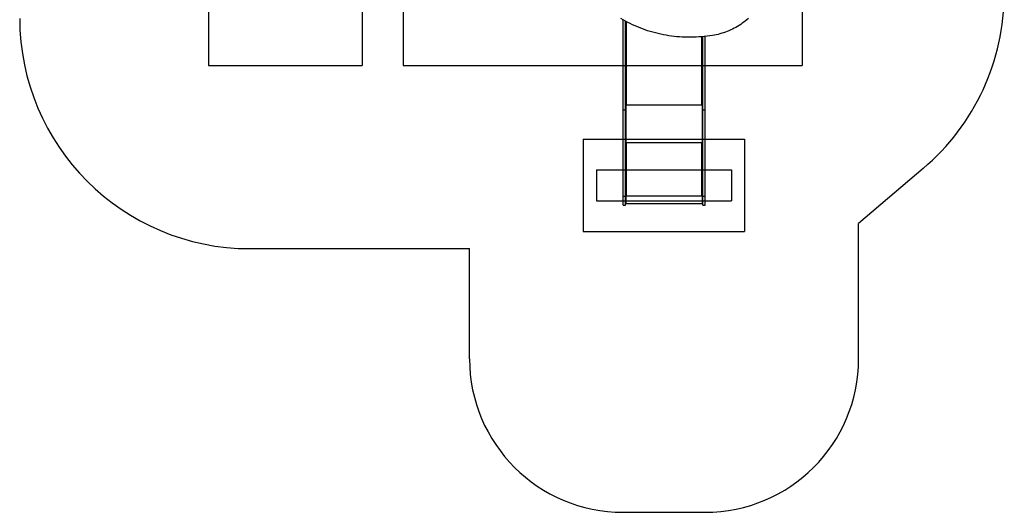
# Model space of a CAD drawing. Units: millimetres. Extents: x 17646 to 24058, y 30755 to 37221.
# Drawn here: x 17646 to 24058, y 30755 to 33963 of the extents above; entities that cross this region are included whole.
import ezdxf

# ---------------------------------------------------------------- set-up
doc = ezdxf.new("R2010")
doc.units = ezdxf.units.MM
doc.header["$LTSCALE"] = 200
for name, color, linetype in [('OTWORY_MONTAŻOWE', 1, 'Continuous'), ('STREFA', 102, 'Continuous'), ('WYLEWKI_BETONOWE', 52, 'Continuous')]:
    doc.layers.add(name, color=color, linetype=linetype)

msp = doc.modelspace()

# ---------------------------------------------------------------- linework, layer by layer
at = {"color": 7, "linetype": 'Continuous', "lineweight": 25}
for p, q in [((21575.1, 33375.5), (21575.1, 33962.2)), ((21590.1, 33375.5), (21590.1, 33953.9)), ((22094.1, 33375.5), (22094.1, 33852.7)), ((22109.1, 33375.5), (22109.1, 33854.1)), ((21590.1, 33409.6), (21592.1, 33409.6)), ((21592.1, 33409.6), (21592.1, 33410.4)), ((21592.1, 33162.7), (21592.1, 33409.6)), ((21595.6, 33409.3), (21592.1, 33409.3)), ((21592.1, 33408.1), (21592.1, 33164.7)), ((21595.6, 33408.1), (21592.1, 33408.1)), ((21595.6, 33409.6), (22088.6, 33409.6)), ((21595.6, 33409.6), (21595.6, 33408.1)), ((22088.6, 33408.1), (22088.6, 33409.6)), ((22092.1, 33409.3), (22088.6, 33409.3)), ((22092.1, 33408.1), (22088.6, 33408.1)), ((22092.1, 33409.6), (22092.1, 33410.4)), ((22092.1, 33409.6), (22094.1, 33409.6)), ((22092.1, 33162.7), (22092.1, 33409.6)), ((22092.1, 33164.7), (22092.1, 33408.1)), ((21575.1, 33375.5), (21590.1, 33375.5)), ((21575.1, 32814.3), (21575.1, 33375.5)), ((21590.1, 32814.3), (21590.1, 33375.5)), ((22094.1, 33375.5), (22109.1, 33375.5)), ((22094.1, 32814.3), (22094.1, 33375.5)), ((22109.1, 32814.3), (22109.1, 33375.5)), ((21590.1, 33162.7), (21592.1, 33162.7)), ((21592.1, 33164.7), (21595.6, 33164.7)), ((21595.6, 33164.7), (21595.6, 33162.7)), ((21595.6, 33162.7), (22088.6, 33162.7)), ((21595.6, 33162.7), (21595.6, 32815.3)), ((22088.6, 33164.7), (22092.1, 33164.7)), ((22088.6, 33162.7), (22088.6, 33164.7)), ((22088.6, 32815.3), (22088.6, 33162.7)), ((22092.1, 33162.7), (22094.1, 33162.7)), ((21575.1, 32814.3), (21590.1, 32814.3)), ((21575.1, 32754.7), (21575.1, 32814.3)), ((21590.1, 32815.6), (21591.4, 32815.6)), ((21590.1, 32754.7), (21590.1, 32814.3)), ((21590.1, 32769), (21592.1, 32769)), ((21592.1, 32813.6), (21592.1, 32815.6)), ((21595.6, 32813.6), (21592.1, 32813.6)), ((21592.1, 32813.6), (21592.1, 32813.3)), ((21592.1, 32813.3), (21592.1, 32767)), ((21595.6, 32813.3), (21592.1, 32813.3)), ((21592.1, 32767), (22092.1, 32767)), ((21595.6, 32815.3), (22088.6, 32815.3)), ((21595.6, 32815.3), (21595.6, 32813.3)), ((22088.6, 32813.3), (22088.6, 32815.3)), ((22092.1, 32813.6), (22088.6, 32813.6)), ((22092.1, 32813.3), (22088.6, 32813.3)), ((22092.1, 32813.6), (22092.1, 32815.6)), ((22092.1, 32813.6), (22092.1, 32813.3)), ((22092.1, 32767), (22092.1, 32813.3)), ((22092.1, 32769), (22094.1, 32769)), ((22092.9, 32815.6), (22094.1, 32815.6)), ((22094.1, 32814.3), (22109.1, 32814.3)), ((22094.1, 32754.7), (22094.1, 32814.3)), ((22109.1, 32754.7), (22109.1, 32814.3)), ((21575.1, 32754.7), (21590.1, 32754.7)), ((22094.1, 32754.7), (22109.1, 32754.7))]:
    msp.add_line(p, q, dxfattribs=at)
at = {"color": 8, "linetype": 'Continuous', "lineweight": 25}
for p, q in [((21595.6, 33951), (21595.6, 33409.6)), ((22088.6, 33409.6), (22088.6, 33852.2))]:
    msp.add_line(p, q, dxfattribs=at)
at = {"color": 7, "linetype": 'Continuous', "lineweight": 25, "flags": 128}
for points in [[(22157.9, 33860.7), (22140, 33858), (22122.1, 33855.6), (22104.2, 33853.6), (22086.3, 33852), (22068.3, 33850.7), (22050.4, 33849.7), (22032.5, 33849.1), (22014.5, 33848.8), (21996.6, 33848.9), (21978.8, 33849.4), (21960.9, 33850.2), (21943.1, 33851.3), (21925.4, 33852.8), (21907.7, 33854.6), (21890, 33856.8), (21872.5, 33859.3), (21855, 33862.2), (21837.6, 33865.4), (21820.2, 33869), (21803, 33872.9), (21785.9, 33877.1), (21768.8, 33881.7), (21751.9, 33886.6), (21735.1, 33891.8), (21718.5, 33897.4), (21701.9, 33903.3), (21685.5, 33909.6), (21669.3, 33916.1), (21653.2, 33923), (21637.2, 33930.2), (21621.4, 33937.8), (21605.8, 33945.6), (21590.4, 33953.8), (21575.1, 33962.3), (21560, 33971)], [(22391.2, 33971.2), (22381.6, 33963.1), (22371.8, 33955.2), (22361.9, 33947.5), (22351.7, 33940.2), (22341.4, 33933.1), (22330.9, 33926.3), (22320.2, 33919.7), (22309.4, 33913.5), (22298.4, 33907.6), (22287.2, 33901.9), (22276, 33896.6), (22264.6, 33891.5), (22253.1, 33886.8), (22241.5, 33882.4), (22229.7, 33878.3), (22217.9, 33874.6), (22206.1, 33871.1), (22194.1, 33868), (22182.1, 33865.2), (22170, 33862.8), (22157.9, 33860.7)], [(21590.1, 33413), (21590.2, 33412.4), (21590.5, 33411.7), (21591.1, 33411.1), (21591.7, 33410.6), (21592.6, 33410.2), (21593.5, 33409.9), (21594.6, 33409.7), (21595.6, 33409.6)], [(22088.6, 33409.6), (22089.7, 33409.7), (22090.7, 33409.9), (22091.7, 33410.2), (22092.5, 33410.6), (22093.2, 33411.1), (22093.7, 33411.7), (22094, 33412.4), (22094.1, 33413)], [(21590.1, 32816), (21590.2, 32815.9), (21590.5, 32815.8), (21591.1, 32815.6), (21591.7, 32815.5), (21592.6, 32815.5), (21593.5, 32815.4), (21594.6, 32815.4), (21595.6, 32815.3)], [(22088.6, 32815.3), (22089.7, 32815.4), (22090.7, 32815.4), (22091.7, 32815.5), (22092.5, 32815.5), (22093.2, 32815.6), (22093.7, 32815.8), (22094, 32815.9), (22094.1, 32816)]]:
    msp.add_lwpolyline(points, dxfattribs=at)
at = {"color": 7, "linetype": 'Continuous', "lineweight": 25}
for centre, radius, start, end in [((21594.8, 33170.5), 7.55, 249.54663, 276.5567), ((21595.4, 33198.4), 35.6, 264.67635, 270.30992), ((22089.5, 33170.5), 7.55, 263.4433, 290.45337), ((22088.8, 33198.4), 35.6, 269.69008, 275.32365)]:
    msp.add_arc(centre, radius, start, end, dxfattribs=at)
at = {"layer": 'OTWORY_MONTAŻOWE'}
for p, q in [((21402.1, 32984.6), (22282.1, 32984.6)), ((21402.1, 32984.6), (21402.1, 32784.6)), ((22282.1, 32984.6), (22282.1, 32784.6)), ((21402.1, 32784.6), (22282.1, 32784.6))]:
    msp.add_line(p, q, dxfattribs=at)
at = {"layer": 'STREFA', "linetype": 'Continuous', "lineweight": 25}
for p, q in [((23530, 32994.1), (23109.1, 32636)), ((23109.1, 31754.7), (23109.1, 32636)), ((19145.7, 32472), (20575.1, 32472)), ((20575.1, 31754.7), (20575.1, 32472)), ((21575.1, 30754.7), (22109.1, 30754.7))]:
    msp.add_line(p, q, dxfattribs=at)
for centre, radius, start, end in [((22557.9, 34136.6), 1500, 310.39393, 360), ((19145.7, 33972), 1500, 180, 270), ((21575.1, 31754.7), 1000, 180, 270), ((22109.1, 31754.7), 1000, 270, 0)]:
    msp.add_arc(centre, radius, start, end, dxfattribs=at)
at = {"layer": 'WYLEWKI_BETONOWE'}
for p, q in [((18876.1, 35464.6), (18876.1, 33664.6)), ((19876.1, 35464.6), (19876.1, 33664.6)), ((20142.1, 35464.6), (20142.1, 33664.6)), ((22742.1, 35464.6), (22742.1, 33664.6)), ((18876.1, 33664.6), (19876.1, 33664.6)), ((20142.1, 33664.6), (22742.1, 33664.6)), ((21316.1, 33184.6), (22366.1, 33184.6)), ((21316.1, 33184.6), (21316.1, 32584.6)), ((22366.1, 33184.6), (22366.1, 32584.6)), ((21316.1, 32584.6), (22366.1, 32584.6))]:
    msp.add_line(p, q, dxfattribs=at)

doc.saveas('drawing.dxf')
